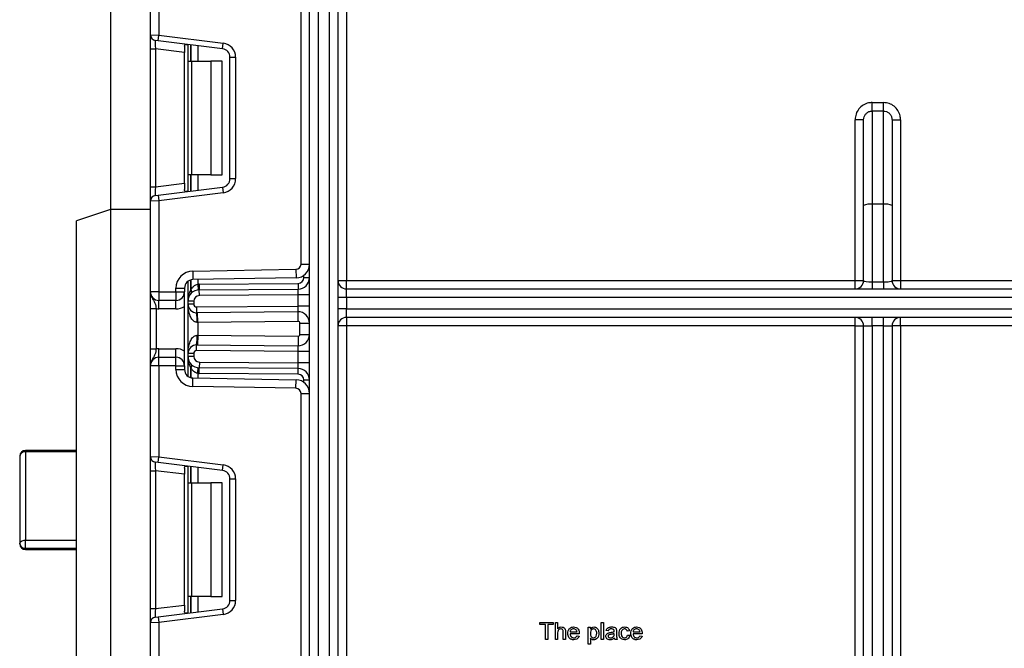
# Model space of a CAD drawing. Units: millimetres. Extents: x -788 to 6636, y -324 to 3696.
# Drawn here: x 1749 to 1922, y 1806 to 1917 of the extents above; entities that cross this region are included whole.
import ezdxf

# ---------------------------------------------------------------- set-up
doc = ezdxf.new("R2010")
doc.units = ezdxf.units.MM
doc.header["$LTSCALE"] = 10

msp = doc.modelspace()

# ---------------------------------------------------------------- linework, layer by layer
at = {"color": 7, "linetype": 'Continuous', "lineweight": 25}
for p, q in [((1764.80877, 2268.57776), (1764.80877, 1883.58346)), ((1799.80877, 1264.58346), (1799.80877, 2128.58346)), ((1801.30877, 2103.23095), (1801.30877, 1264.58346)), ((1803.30877, 1264.58346), (1803.30877, 2089.94734)), ((1804.80877, 2082.48574), (1804.80877, 1266.08346)), ((1806.30877, 2070.27395), (1806.30877, 1871.08346)), ((1771.80877, 1914.25384), (1771.80877, 1930.2168)), ((1773.30877, 1930.2168), (1773.30877, 1914.19245)), ((1798.30877, 1873.94194), (1798.30877, 1925.35832)), ((1771.80877, 1914.25384), (1773.30877, 1914.19245)), ((1771.80877, 1911.77247), (1771.80877, 1914.25384)), ((1773.1869, 1913.1999), (1772.6869, 1913.26129)), ((1773.1869, 1913.1999), (1773.30877, 1914.19245)), ((1784.49158, 1911.81186), (1773.1869, 1913.1999)), ((1773.30877, 1914.19245), (1784.61345, 1912.80441)), ((1784.49158, 1911.81186), (1784.61345, 1912.80441)), ((1771.80877, 1911.77247), (1772.6869, 1911.77247)), ((1771.80877, 1887.52779), (1771.80877, 1911.77247)), ((1777.80877, 1911.14359), (1772.6869, 1911.77247)), ((1772.6869, 1911.77247), (1772.6869, 1887.52779)), ((1777.80877, 1912.24315), (1777.80877, 1911.14359)), ((1777.80877, 1888.15667), (1777.80877, 1911.14359)), ((1778.42877, 1909.65013), (1778.42877, 1912.55628)), ((1778.42877, 1909.65013), (1779.01456, 1909.65013)), ((1778.42877, 1889.65013), (1778.42877, 1909.65013)), ((1779.01456, 1909.65013), (1779.01456, 1889.65013)), ((1779.01456, 1909.65013), (1782.42877, 1909.65013)), ((1782.42877, 1909.65013), (1782.42877, 1889.65013)), ((1784.42877, 1909.65013), (1782.42877, 1909.65013)), ((1784.42877, 1889.65013), (1784.42877, 1909.65013)), ((1785.80877, 1888.97722), (1785.80877, 1910.32304)), ((1785.80877, 1910.32304), (1786.80877, 1910.32304)), ((1786.80877, 1910.32304), (1786.80877, 1888.97722)), ((1898.80877, 1900.86907), (1898.80877, 1902.35781)), ((1898.80877, 1902.35781), (1900.80877, 1902.35781)), ((1900.80877, 1900.86907), (1900.80877, 1902.35781)), ((1898.80877, 1900.86907), (1898.80877, 1884.49225)), ((1900.80877, 1900.86907), (1898.80877, 1900.86907)), ((1900.80877, 1884.49225), (1900.80877, 1900.86907)), ((1897.30877, 1899.33137), (1895.80877, 1899.33137)), ((1895.80877, 1871.08346), (1895.80877, 1899.33137)), ((1897.30877, 1884.23178), (1897.30877, 1899.33137)), ((1902.30877, 1899.33137), (1902.30877, 1884.23178)), ((1902.30877, 1899.33137), (1903.80877, 1899.33137)), ((1903.80877, 1899.33137), (1903.80877, 1871.08346)), ((1779.01456, 1889.65013), (1778.42877, 1889.65013)), ((1778.42877, 1886.74398), (1778.42877, 1889.65013)), ((1782.42877, 1889.65013), (1779.01456, 1889.65013)), ((1782.42877, 1889.65013), (1784.42877, 1889.65013)), ((1785.80877, 1888.97722), (1786.80877, 1888.97722)), ((1771.80877, 1887.52779), (1772.6869, 1887.52779)), ((1771.80877, 1885.04642), (1771.80877, 1887.52779)), ((1772.6869, 1887.52779), (1777.80877, 1888.15667)), ((1773.1869, 1886.10036), (1784.49158, 1887.4884)), ((1777.80877, 1888.15667), (1777.80877, 1887.05711)), ((1784.49158, 1887.4884), (1784.61345, 1886.49585)), ((1773.30877, 1885.10781), (1771.80877, 1885.04642)), ((1771.80877, 1869.08346), (1771.80877, 1885.04642)), ((1772.6869, 1886.03897), (1773.1869, 1886.10036)), ((1773.1869, 1886.10036), (1773.30877, 1885.10781)), ((1784.61345, 1886.49585), (1773.30877, 1885.10781)), ((1773.30877, 1885.10781), (1773.30877, 1869.08346)), ((1764.80877, 1883.58346), (1758.80877, 1881.58346)), ((1771.80877, 1883.58346), (1764.80877, 1883.58346)), ((1764.80877, 1883.58346), (1764.80877, 1565.58346)), ((1897.30877, 1871.08346), (1897.30877, 1884.23178)), ((1900.80877, 1884.49225), (1898.80877, 1884.49225)), ((1898.80877, 1884.49225), (1898.80877, 1870.82299)), ((1900.80877, 1870.82299), (1900.80877, 1884.49225)), ((1902.30877, 1884.23178), (1902.30877, 1871.08346)), ((1758.80877, 1567.58346), (1758.80877, 1881.58346)), ((1779.25642, 1872.72495), (1797.42448, 1873.04208)), ((1797.42448, 1873.04208), (1797.45066, 1871.5423)), ((1798.30877, 1873.94194), (1799.80877, 1873.94194)), ((1779.25642, 1872.72495), (1779.2826, 1871.22518)), ((1797.45066, 1871.5423), (1779.2826, 1871.22518)), ((1798.80877, 1871.57481), (1799.80877, 1871.57481)), ((1776.30877, 1869.72541), (1777.80877, 1869.72541)), ((1776.30877, 1869.08346), (1776.30877, 1869.72541)), ((1777.80877, 1869.72541), (1777.80877, 1869.08346)), ((1778.42877, 1867.42299), (1778.42877, 1870.94015)), ((1780.13294, 1870.40837), (1780.23155, 1869.41324)), ((1780.40259, 1870.42287), (1797.8175, 1870.57485)), ((1780.40259, 1870.42287), (1780.41132, 1869.42291)), ((1780.41132, 1869.42291), (1797.82623, 1869.57489)), ((1780.42005, 1868.42295), (1780.41132, 1869.42291)), ((1797.80877, 1868.5747), (1797.82623, 1869.57489)), ((1797.8175, 1870.57485), (1797.82623, 1869.57489)), ((1804.80877, 1871.08346), (1806.30877, 1871.08346)), ((1806.30877, 1869.58346), (1806.30877, 1871.08346)), ((1806.30877, 1871.08346), (1895.80877, 1871.08346)), ((1806.30877, 1868.08346), (1806.30877, 1869.58346)), ((1806.30877, 1869.58346), (2239.50877, 1869.58346)), ((1895.80877, 1869.58346), (1895.80877, 1871.08346)), ((1895.80877, 1871.08346), (1897.30877, 1871.08346)), ((1898.80877, 1870.82299), (1900.80877, 1870.82299)), ((1898.80877, 1870.82299), (1898.80877, 1869.58346)), ((1900.80877, 1870.82299), (1900.80877, 1869.58346)), ((1902.30877, 1871.08346), (1903.80877, 1871.08346)), ((1903.80877, 1871.08346), (1903.80877, 1869.58346)), ((1903.80877, 1871.08346), (2125.80877, 1871.08346)), ((1773.30877, 1869.08346), (1771.80877, 1869.08346)), ((1773.30877, 1869.08346), (1776.30877, 1869.08346)), ((1773.30877, 1869.08346), (1773.30877, 1867.58346)), ((1776.30877, 1869.08346), (1776.30877, 1867.58346)), ((1776.30877, 1869.08346), (1777.80877, 1869.08346)), ((1777.80877, 1856.08346), (1777.80877, 1869.08346)), ((1797.80877, 1868.5747), (1780.42005, 1868.42295)), ((1799.80877, 1868.5747), (1797.80877, 1868.5747)), ((1797.80877, 1866.57462), (1797.80877, 1868.5747)), ((1806.30877, 1868.08346), (1804.80877, 1868.08346)), ((1806.30877, 1868.08346), (1806.30877, 1866.08346)), ((2239.50877, 1868.08346), (1806.30877, 1868.08346)), ((1771.80877, 1866.12542), (1772.80877, 1866.12542)), ((1771.80877, 1859.0415), (1771.80877, 1866.12542)), ((1772.80877, 1866.12542), (1772.80877, 1859.0415)), ((1776.30877, 1867.58346), (1773.30877, 1867.58346)), ((1773.30877, 1866.08346), (1773.30877, 1867.58346)), ((1776.30877, 1866.08346), (1773.30877, 1866.08346)), ((1776.30877, 1866.08346), (1776.30877, 1867.58346)), ((1778.42877, 1866.91861), (1778.42877, 1867.42299)), ((1779.42877, 1867.42299), (1778.42877, 1867.42299)), ((1779.42877, 1866.91861), (1778.42877, 1866.91861)), ((1778.42877, 1858.24832), (1778.42877, 1866.91861)), ((1779.42877, 1867.42299), (1779.42877, 1866.91861)), ((1779.93314, 1866.41863), (1797.80877, 1866.57462)), ((1779.93314, 1866.41863), (1779.94186, 1865.41866)), ((1797.79132, 1865.57443), (1797.80877, 1866.57462)), ((1799.80877, 1866.57462), (1797.80877, 1866.57462)), ((1806.30877, 1866.08346), (1804.80877, 1866.08346)), ((1806.30877, 1864.58346), (1806.30877, 1866.08346)), ((1806.30877, 1866.08346), (2239.50877, 1866.08346)), ((1797.79132, 1865.57443), (1779.94186, 1865.41866)), ((1780.12877, 1863.72023), (1780.11394, 1865.42016)), ((1797.80616, 1863.8745), (1797.79132, 1865.57443)), ((2239.50877, 1864.58346), (1806.30877, 1864.58346)), ((1806.30877, 1864.58346), (1806.30877, 1863.08346)), ((1895.80877, 1863.08346), (1895.80877, 1864.58346)), ((1898.80877, 1863.08346), (1898.80877, 1864.58346)), ((1900.80877, 1863.08346), (1900.80877, 1864.58346)), ((1903.80877, 1863.08346), (1903.80877, 1864.58346)), ((1780.12877, 1863.72023), (1780.04274, 1863.71873)), ((1797.80616, 1863.8745), (1780.12877, 1863.72023)), ((1780.12877, 1863.72023), (1780.12877, 1861.4467)), ((1798.10877, 1863.57451), (1799.80877, 1863.57451)), ((1798.10877, 1861.59242), (1798.10877, 1863.57451)), ((1806.30877, 1863.08346), (1804.80877, 1863.08346)), ((1895.80877, 1863.08346), (1806.30877, 1863.08346)), ((1806.30877, 1863.08346), (1806.30877, 1271.08346)), ((1895.80877, 1695.60004), (1895.80877, 1863.08346)), ((1895.80877, 1863.08346), (1897.30877, 1863.08346)), ((1897.30877, 1863.08346), (1898.80877, 1863.08346)), ((1897.30877, 1760.7426), (1897.30877, 1863.08346)), ((1900.80877, 1863.08346), (1898.80877, 1863.08346)), ((1898.80877, 1863.08346), (1898.80877, 1760.7426)), ((1900.80877, 1863.08346), (1902.30877, 1863.08346)), ((1900.80877, 1760.7426), (1900.80877, 1863.08346)), ((1902.30877, 1863.08346), (1902.30877, 1760.7426)), ((1903.80877, 1863.08346), (1902.30877, 1863.08346)), ((1903.80877, 1863.08346), (1903.80877, 1695.60004)), ((2125.80877, 1863.08346), (1903.80877, 1863.08346)), ((1780.04274, 1861.4482), (1780.12877, 1861.4467)), ((1780.12877, 1861.4467), (1780.11394, 1859.74676)), ((1780.12877, 1861.4467), (1797.80616, 1861.29243)), ((1797.80616, 1861.29243), (1797.79132, 1859.5925)), ((1798.10877, 1861.59242), (1799.80877, 1861.59242)), ((1771.80877, 1859.0415), (1772.80877, 1859.0415)), ((1773.30877, 1857.58346), (1773.30877, 1859.08346)), ((1773.30877, 1859.08346), (1776.30877, 1859.08346)), ((1776.30877, 1857.58346), (1776.30877, 1859.08346)), ((1779.93314, 1858.7483), (1779.94186, 1859.74827)), ((1779.94186, 1859.74827), (1797.79132, 1859.5925)), ((1797.80877, 1858.59231), (1797.79132, 1859.5925)), ((1773.30877, 1856.08346), (1773.30877, 1857.58346)), ((1773.30877, 1857.58346), (1776.30877, 1857.58346)), ((1776.30877, 1856.08346), (1776.30877, 1857.58346)), ((1779.42877, 1858.24832), (1778.42877, 1858.24832)), ((1778.42877, 1857.74394), (1778.42877, 1858.24832)), ((1779.42877, 1857.74394), (1778.42877, 1857.74394)), ((1778.42877, 1854.22678), (1778.42877, 1857.74394)), ((1779.42877, 1858.24832), (1779.42877, 1857.74394)), ((1797.80877, 1858.59231), (1779.93314, 1858.7483)), ((1797.80877, 1856.59223), (1797.80877, 1858.59231)), ((1799.80877, 1858.59231), (1797.80877, 1858.59231)), ((1773.30877, 1856.08346), (1771.80877, 1856.08346)), ((1771.80877, 1840.12051), (1771.80877, 1856.08346)), ((1776.30877, 1856.08346), (1773.30877, 1856.08346)), ((1773.30877, 1856.08346), (1773.30877, 1840.05911)), ((1776.30877, 1855.44152), (1776.30877, 1856.08346)), ((1776.30877, 1856.08346), (1777.80877, 1856.08346)), ((1777.80877, 1856.08346), (1777.80877, 1855.44152)), ((1780.13294, 1854.75856), (1780.23155, 1855.75369)), ((1780.40259, 1854.74405), (1780.41132, 1855.74402)), ((1780.42005, 1856.74398), (1780.41132, 1855.74402)), ((1797.82623, 1855.59204), (1780.41132, 1855.74402)), ((1780.42005, 1856.74398), (1797.80877, 1856.59223)), ((1797.82623, 1855.59204), (1797.80877, 1856.59223)), ((1799.80877, 1856.59223), (1797.80877, 1856.59223)), ((1797.8175, 1854.59208), (1797.82623, 1855.59204)), ((1776.30877, 1855.44152), (1777.80877, 1855.44152)), ((1779.25642, 1852.44198), (1779.2826, 1853.94175)), ((1779.2826, 1853.94175), (1797.45066, 1853.62463)), ((1797.8175, 1854.59208), (1780.40259, 1854.74405)), ((1797.42448, 1852.12485), (1779.25642, 1852.44198)), ((1797.42448, 1852.12485), (1797.45066, 1853.62463)), ((1798.80877, 1853.59212), (1799.80877, 1853.59212)), ((1798.30877, 1799.8086), (1798.30877, 1851.22499)), ((1798.30877, 1851.22499), (1799.80877, 1851.22499)), ((1748.80877, 1840.21969), (1748.80877, 1824.7696)), ((1758.80877, 1841.21969), (1749.80877, 1841.21969)), ((1758.80877, 1840.97549), (1749.80877, 1840.97549)), ((1749.80877, 1840.97549), (1749.80877, 1825.42441)), ((1771.80877, 1840.12051), (1773.30877, 1840.05911)), ((1771.80877, 1837.63914), (1771.80877, 1840.12051)), ((1773.1869, 1839.06657), (1773.30877, 1840.05911)), ((1773.30877, 1840.05911), (1784.61345, 1838.67108)), ((1773.1869, 1839.06657), (1772.6869, 1839.12796)), ((1784.49158, 1837.67853), (1773.1869, 1839.06657)), ((1778.42877, 1835.5168), (1778.42877, 1838.42295)), ((1784.49158, 1837.67853), (1784.61345, 1838.67108)), ((1771.80877, 1837.63914), (1772.6869, 1837.63914)), ((1771.80877, 1813.39445), (1771.80877, 1837.63914)), ((1777.80877, 1837.01026), (1772.6869, 1837.63914)), ((1772.6869, 1837.63914), (1772.6869, 1813.39445)), ((1777.80877, 1838.10981), (1777.80877, 1837.01026)), ((1777.80877, 1814.02334), (1777.80877, 1837.01026)), ((1778.42877, 1835.5168), (1779.01456, 1835.5168)), ((1778.42877, 1815.5168), (1778.42877, 1835.5168)), ((1779.01456, 1835.5168), (1779.01456, 1815.5168)), ((1779.01456, 1835.5168), (1782.42877, 1835.5168)), ((1782.42877, 1835.5168), (1782.42877, 1815.5168)), ((1784.42877, 1835.5168), (1782.42877, 1835.5168)), ((1784.42877, 1815.5168), (1784.42877, 1835.5168)), ((1785.80877, 1814.84389), (1785.80877, 1836.18971)), ((1785.80877, 1836.18971), (1786.80877, 1836.18971)), ((1786.80877, 1836.18971), (1786.80877, 1814.84389)), ((1749.80877, 1824.00955), (1749.80877, 1825.42441)), ((1749.80877, 1825.42441), (1758.80877, 1825.42441)), ((1749.80877, 1824.00955), (1758.80877, 1824.00955)), ((1749.80877, 1823.7696), (1758.80877, 1823.7696)), ((1772.6869, 1813.39445), (1777.80877, 1814.02334)), ((1777.80877, 1814.02334), (1777.80877, 1812.92378)), ((1779.01456, 1815.5168), (1778.42877, 1815.5168)), ((1778.42877, 1812.61065), (1778.42877, 1815.5168)), ((1782.42877, 1815.5168), (1779.01456, 1815.5168)), ((1782.42877, 1815.5168), (1784.42877, 1815.5168)), ((1785.80877, 1814.84389), (1786.80877, 1814.84389)), ((1771.80877, 1813.39445), (1772.6869, 1813.39445)), ((1771.80877, 1810.91309), (1771.80877, 1813.39445)), ((1773.1869, 1811.96703), (1784.49158, 1813.35507)), ((1784.61345, 1812.36252), (1773.30877, 1810.97448)), ((1784.49158, 1813.35507), (1784.61345, 1812.36252)), ((1773.30877, 1810.97448), (1771.80877, 1810.91309)), ((1771.80877, 1794.95013), (1771.80877, 1810.91309)), ((1772.6869, 1811.90563), (1773.1869, 1811.96703)), ((1773.1869, 1811.96703), (1773.30877, 1810.97448)), ((1773.30877, 1810.97448), (1773.30877, 1794.95013)), ((1840.34219, 1810.60083), (1840.34219, 1810.94699)), ((1840.34219, 1810.94699), (1842.68834, 1810.94699)), ((1841.30373, 1810.60083), (1840.34219, 1810.60083)), ((1841.30373, 1807.94699), (1841.30373, 1810.60083)), ((1842.68834, 1810.60083), (1841.72681, 1810.60083)), ((1841.72681, 1810.60083), (1841.72681, 1807.94699)), ((1842.68834, 1810.94699), (1842.68834, 1810.60083)), ((1843.07296, 1807.94699), (1843.07296, 1810.94699)), ((1843.07296, 1810.94699), (1843.45757, 1810.94699)), ((1843.45757, 1810.94699), (1843.45757, 1809.85143)), ((1851.14988, 1807.94699), (1851.14988, 1810.94699)), ((1851.14988, 1810.94699), (1851.5345, 1810.94699)), ((1851.5345, 1810.94699), (1851.5345, 1807.94699)), ((1843.45757, 1809.12307), (1843.45757, 1807.94699)), ((1844.45757, 1807.94699), (1844.45757, 1809.30937)), ((1844.84219, 1809.3292), (1844.84219, 1807.94699)), ((1845.64988, 1809.29314), (1846.88065, 1809.29314)), ((1847.26346, 1808.94699), (1845.64988, 1808.94699)), ((1848.84219, 1810.13929), (1849.22681, 1810.13929)), ((1848.84219, 1807.13929), (1848.84219, 1810.13929)), ((1849.22681, 1810.13929), (1849.22681, 1809.79134)), ((1852.38065, 1809.48545), (1851.99604, 1809.52391)), ((1853.41731, 1808.87367), (1853.41911, 1808.98545)), ((1853.84219, 1809.36826), (1853.84219, 1808.89891)), ((1856.11142, 1809.48545), (1855.72681, 1809.44699)), ((1855.76527, 1808.75468), (1856.14988, 1808.71622)), ((1856.72681, 1809.29314), (1857.95757, 1809.29314)), ((1858.34039, 1808.94699), (1856.72681, 1808.94699)), ((1841.72681, 1807.94699), (1841.30373, 1807.94699)), ((1843.45757, 1807.94699), (1843.07296, 1807.94699)), ((1844.84219, 1807.94699), (1844.45757, 1807.94699)), ((1846.87645, 1808.60083), (1847.25325, 1808.56237)), ((1849.22681, 1807.13929), (1848.84219, 1807.13929)), ((1849.22681, 1808.22223), (1849.22681, 1807.13929)), ((1851.5345, 1807.94699), (1851.14988, 1807.94699)), ((1853.95757, 1807.94699), (1853.57296, 1807.94699)), ((1857.95337, 1808.60083), (1858.33017, 1808.56237))]:
    msp.add_line(p, q, dxfattribs=at)
at = {"color": 8, "linetype": 'Continuous', "lineweight": 25}
for p, q in [((1778.92669, 1912.49514), (1778.92669, 1909.65013)), ((1778.93086, 1909.65013), (1778.93086, 1912.49463)), ((1780.13294, 1912.34704), (1780.13294, 1909.65013)), ((1778.92669, 1889.65013), (1778.92669, 1886.80512)), ((1778.93086, 1886.80563), (1778.93086, 1889.65013)), ((1780.13294, 1889.65013), (1780.13294, 1886.95323)), ((1778.92669, 1871.17593), (1778.92669, 1869.45264)), ((1778.93086, 1869.45716), (1778.93086, 1871.17702)), ((1780.13294, 1871.24002), (1780.13294, 1870.40837)), ((1798.80877, 1871.57481), (1798.80877, 1871.99258)), ((1778.92669, 1855.71429), (1778.92669, 1853.991)), ((1778.93086, 1853.98991), (1778.93086, 1855.70977)), ((1780.13294, 1854.75856), (1780.13294, 1853.92691)), ((1798.80877, 1853.17435), (1798.80877, 1853.59212)), ((1749.80877, 1840.97549), (1749.80877, 1841.21969)), ((1778.92669, 1838.36181), (1778.92669, 1835.5168)), ((1778.93086, 1835.5168), (1778.93086, 1838.3613)), ((1780.13294, 1838.2137), (1780.13294, 1835.5168)), ((1749.80877, 1823.7696), (1749.80877, 1824.00955)), ((1778.92669, 1815.5168), (1778.92669, 1812.67178)), ((1778.93086, 1812.6723), (1778.93086, 1815.5168)), ((1780.13294, 1815.5168), (1780.13294, 1812.81989))]:
    msp.add_line(p, q, dxfattribs=at)
at = {"color": 7, "linetype": 'Continuous', "lineweight": 25, "flags": 128}
msp.add_lwpolyline([(1748.80877, 1824.7696), (1748.82799, 1824.89735), (1748.88489, 1825.02019), (1748.9773, 1825.1334), (1749.10167, 1825.23263), (1749.2532, 1825.31406), (1749.42609, 1825.37457), (1749.61368, 1825.41183), (1749.80877, 1825.42441)], dxfattribs=at)
at = {"color": 7, "linetype": 'Continuous', "lineweight": 25}
for centre, radius, start, end in [((2014.80877, 2128.58346), 216.5, 195.6242848, 331.8025821), ((2014.80877, 2128.58346), 215, 200.4162101, 339.5837899), ((1772.80877, 1914.25384), 1, 180, 263), ((1784.30877, 1910.32304), 2.5, 0, 83), ((1784.30877, 1910.32304), 1.5, 0, 83), ((1784.30877, 1888.97722), 1.5, 277, 0), ((1784.30877, 1888.97722), 2.5, 277, 0), ((1772.80877, 1885.04642), 1, 97, 180), ((1898.44508, 1882.13735), 2.38281, 81.2205391, 118.4816132), ((1901.17247, 1882.13735), 2.38281, 61.5183868, 98.7794609), ((1797.40877, 1873.94194), 0.9, 271, 0), ((1797.40877, 1873.94194), 2.4, 271, 0), ((1779.30877, 1869.72541), 3, 91, 180), ((1779.30877, 1869.72541), 1.5, 91, 180), ((1797.80877, 1871.57481), 1, 270.5, 0), ((1797.80877, 1871.57481), 2, 270.5, 0), ((1780.42877, 1867.42299), 2, 90.5, 180), ((1781.13588, 1867.42299), 3, 137.3079274, 137.425317), ((1778.45034, 1869.09311), 0.59681, 327.9140047, 37.0438127), ((1778.45296, 1869.09789), 0.59788, 327.777987, 36.934721), ((1780.42877, 1867.42299), 3, 90.5, 95.659267), ((1806.30877, 1871.08346), 1.5, 180, 270), ((1895.80877, 1871.08346), 1.5, 270, 0), ((1903.80877, 1871.08346), 1.5, 180, 270), ((1773.30877, 1869.08346), 1.5, 180, 270), ((1776.30877, 1869.08346), 1.5, 270, 0), ((1780.42877, 1867.42299), 1, 90.5, 180), ((1773.30877, 1869.08346), 3, 260.4059318, 270), ((1776.30877, 1869.08346), 3, 270, 300), ((1779.92877, 1866.91861), 1.5, 180, 270.5), ((1779.92877, 1866.91861), 0.5, 180, 270.5), ((1771.57205, 1864.06905), 8.47793, 357.6318007, 9.1599968), ((1797.80877, 1863.57451), 2, 0, 90.5), ((1806.30877, 1863.08346), 1.5, 90, 180), ((1895.80877, 1863.08346), 1.5, 0, 90), ((1903.80877, 1863.08346), 1.5, 90, 180), ((1797.80877, 1863.57451), 0.3, 0, 90.5), ((1771.57205, 1861.09788), 8.47793, 350.8400032, 2.3681993), ((1797.80877, 1861.59242), 2, 269.5, 0), ((1797.80877, 1861.59242), 0.3, 269.5, 0), ((1773.30877, 1856.08346), 3, 90, 99.5940682), ((1776.30877, 1856.08346), 3, 60, 90), ((1779.92877, 1858.24832), 1.5, 89.5, 180), ((1773.30877, 1856.08346), 1.5, 90, 180), ((1776.30877, 1856.08346), 1.5, 0, 90), ((1780.42877, 1857.74394), 2, 180, 269.5), ((1779.92877, 1858.24832), 0.5, 89.5, 180), ((1780.42877, 1857.74394), 1, 180, 269.5), ((1778.45034, 1856.07382), 0.59681, 322.9561873, 32.0859953), ((1781.13588, 1857.74394), 3, 222.574683, 222.6920726), ((1778.45296, 1856.06903), 0.59788, 323.065279, 32.222013), ((1797.80877, 1853.59212), 2, 0, 89.5), ((1779.30877, 1855.44152), 3, 180, 269), ((1779.30877, 1855.44152), 1.5, 180, 269), ((1780.42877, 1857.74394), 3, 264.340733, 269.5), ((1797.80877, 1853.59212), 1, 0, 89.5), ((1797.40877, 1851.22499), 0.9, 0, 89), ((1797.40877, 1851.22499), 2.4, 0, 89), ((1749.80877, 1840.21969), 1, 90, 180), ((1749.70158, 1840.07786), 0.904, 83.1899667, 170.9734516), ((1772.80877, 1840.12051), 1, 180, 263), ((1784.30877, 1836.18971), 2.5, 0, 83), ((1784.30877, 1836.18971), 1.5, 0, 83), ((1749.80877, 1824.7696), 1, 180, 270), ((1749.7032, 1824.90851), 0.90514, 188.8278613, 276.6984018), ((1784.30877, 1814.84389), 1.5, 277, 0), ((1784.30877, 1814.84389), 2.5, 277, 0), ((1772.80877, 1810.91309), 1, 97, 180)]:
    msp.add_arc(centre, radius, start, end, dxfattribs=at)
for centre, major_axis, ratio, start_param, end_param in [((1772.80877, 1911.73507), (-0.12377, 1.52627), 0.077388312, 6.267250376, 7.82319402), ((1772.80877, 1887.5652), (0.12377, 1.52627), 0.077388312, 1.601583941, 3.157527585), ((1898.80877, 1871.08346), (1.5, 0), 0.173648178, 3.141592654, 4.71238898), ((1900.80877, 1871.08346), (1.5, 0), 0.173648178, 4.71238898, 6.283185307), ((1772.80877, 1837.60173), (-0.12377, 1.52627), 0.077388312, 6.267250376, 7.82319402), ((1772.80877, 1813.43186), (0.12377, 1.52627), 0.077388312, 1.601583941, 3.157527585)]:
    msp.add_ellipse(centre, major_axis=major_axis, ratio=ratio, start_param=start_param, end_param=end_param, dxfattribs=at)
for points, knots in [([(1777.80877, 1912.24315), (1777.81344, 1912.31833), (1777.82278, 1912.46893), (1777.93127, 1912.57516), (1778.08628, 1912.59513), (1778.2065, 1912.58275), (1778.24792, 1912.57849)], [0, 0, 0, 0, 0.288958785, 0.578796484, 0.854867544, 1, 1, 1, 1]), ([(1898.80877, 1902.35781), (1898.59579, 1902.34418), (1898.04596, 1902.30901), (1897.20407, 1901.95547), (1896.43369, 1901.27188), (1895.90936, 1900.35956), (1895.8423, 1899.67408), (1895.80877, 1899.33137)], [0, 0, 0, 0, 0.135417019, 0.349594893, 0.565596158, 0.782821203, 1, 1, 1, 1]), ([(1903.80877, 1899.33137), (1903.79317, 1899.5631), (1903.75481, 1900.13257), (1903.38737, 1900.9847), (1902.70909, 1901.74372), (1901.81468, 1902.25868), (1901.14409, 1902.32476), (1900.80877, 1902.35781)], [0, 0, 0, 0, 0.147286203, 0.361947966, 0.575059284, 0.787518478, 1, 1, 1, 1]), ([(1897.30877, 1899.33137), (1897.32539, 1899.50573), (1897.35848, 1899.853), (1897.61971, 1900.31688), (1898.00498, 1900.66443), (1898.42684, 1900.84431), (1898.70225, 1900.86217), (1898.80877, 1900.86907)], [0, 0, 0, 0, 0.220267075, 0.438708727, 0.65403839, 0.866193751, 1, 1, 1, 1]), ([(1900.80877, 1900.86907), (1900.97655, 1900.85229), (1901.31275, 1900.81865), (1901.76043, 1900.55677), (1902.09935, 1900.17093), (1902.28201, 1899.73823), (1902.30101, 1899.44938), (1902.30877, 1899.33137)], [0, 0, 0, 0, 0.210024691, 0.420882084, 0.63393694, 0.850449814, 1, 1, 1, 1]), ([(1778.24792, 1886.72177), (1778.16333, 1886.71493), (1777.99372, 1886.70119), (1777.85321, 1886.78266), (1777.81162, 1886.92358), (1777.80937, 1887.02911), (1777.80877, 1887.05711)], [0, 0, 0, 0, 0.306769517, 0.615119103, 0.897857367, 1, 1, 1, 1]), ([(1778.42877, 1867.42299), (1778.42878, 1867.42745), (1778.42917, 1867.80314), (1778.49359, 1868.50591), (1778.78986, 1869.15353), (1778.92669, 1869.45264)], [0, 0, 0, 0, 0.006421589, 0.541108618, 1, 1, 1, 1]), ([(1778.93086, 1869.45716), (1779.06053, 1869.65008), (1779.28236, 1869.9801), (1779.7274, 1870.30676), (1780.01918, 1870.37987), (1780.13294, 1870.40837)], [0, 0, 0, 0, 0.461961107, 0.79024146, 1, 1, 1, 1]), ([(1771.80877, 1869.08346), (1771.80878, 1869.0799), (1771.80887, 1869.03105), (1771.8216, 1868.72336), (1771.98132, 1868.19677), (1772.35036, 1867.64124), (1772.61541, 1867.15072), (1772.74691, 1866.62953), (1772.78955, 1866.28211), (1772.80877, 1866.12542)], [0, 0, 0, 0, 0.003325661, 0.045524166, 0.286849856, 0.504143322, 0.703113632, 0.86611071, 1, 1, 1, 1]), ([(1771.80877, 1866.12542), (1771.80877, 1866.37895), (1771.80877, 1866.92481), (1771.80877, 1867.70105), (1771.80877, 1868.32082), (1771.80877, 1868.7387), (1771.80877, 1868.94123), (1771.80877, 1869.04857), (1771.80877, 1869.06523), (1771.80877, 1869.08154), (1771.80877, 1869.08346)], [0, 0, 0, 0, 0.183987951, 0.396134741, 0.618944923, 0.805852047, 0.970289049, 0.970919424, 0.996567948, 1, 1, 1, 1]), ([(1780.04274, 1863.71873), (1779.9514, 1863.72634), (1779.79895, 1863.73904), (1779.50994, 1863.87071), (1779.13901, 1864.19834), (1778.73558, 1864.91551), (1778.48516, 1865.86341), (1778.42903, 1866.58355), (1778.42878, 1866.91381), (1778.42877, 1866.91861)], [0, 0, 0, 0, 0.064285327, 0.107290151, 0.228230963, 0.428901125, 0.737882983, 0.996192434, 1, 1, 1, 1]), ([(1778.42877, 1858.24832), (1778.42878, 1858.25312), (1778.42903, 1858.58338), (1778.48516, 1859.30352), (1778.73558, 1860.25142), (1779.13901, 1860.96859), (1779.50994, 1861.29622), (1779.79895, 1861.42789), (1779.9514, 1861.44059), (1780.04274, 1861.4482)], [0, 0, 0, 0, 0.003807566, 0.262117017, 0.571098875, 0.771769037, 0.892709849, 0.935714673, 1, 1, 1, 1]), ([(1772.80877, 1859.0415), (1772.78955, 1858.88482), (1772.74691, 1858.5374), (1772.61541, 1858.01621), (1772.35036, 1857.52569), (1771.98132, 1856.97016), (1771.8216, 1856.44357), (1771.80887, 1856.13588), (1771.80878, 1856.08703), (1771.80877, 1856.08346)], [0, 0, 0, 0, 0.13388929, 0.296886368, 0.495856678, 0.713150144, 0.954475834, 0.996674339, 1, 1, 1, 1]), ([(1771.80877, 1856.08346), (1771.80877, 1856.08539), (1771.80877, 1856.1017), (1771.80877, 1856.11836), (1771.80877, 1856.2257), (1771.80877, 1856.42823), (1771.80877, 1856.84611), (1771.80877, 1857.46587), (1771.80877, 1858.24212), (1771.80877, 1858.78798), (1771.80877, 1859.0415)], [0, 0, 0, 0, 0.003432052, 0.029080576, 0.029710951, 0.194147953, 0.381055077, 0.603865259, 0.816012049, 1, 1, 1, 1]), ([(1778.92669, 1855.71429), (1778.78986, 1856.0134), (1778.49359, 1856.66102), (1778.42917, 1857.36379), (1778.42878, 1857.73948), (1778.42877, 1857.74394)], [0, 0, 0, 0, 0.458891382, 0.993578411, 1, 1, 1, 1]), ([(1780.13294, 1854.75856), (1780.00174, 1854.79171), (1779.83658, 1854.83345), (1779.53672, 1854.99961), (1779.22313, 1855.26047), (1779.03211, 1855.55412), (1778.93086, 1855.70977)], [0, 0, 0, 0, 0.240945149, 0.303333815, 0.630748047, 1, 1, 1, 1]), ([(1777.80877, 1838.10981), (1777.81344, 1838.185), (1777.82278, 1838.3356), (1777.93127, 1838.44183), (1778.08628, 1838.4618), (1778.2065, 1838.44942), (1778.24792, 1838.44515)], [0, 0, 0, 0, 0.288958785, 0.578796484, 0.854867544, 1, 1, 1, 1]), ([(1778.24792, 1812.58844), (1778.16333, 1812.58159), (1777.99372, 1812.56786), (1777.85321, 1812.64933), (1777.81162, 1812.79025), (1777.80937, 1812.89578), (1777.80877, 1812.92378)], [0, 0, 0, 0, 0.306769517, 0.615119103, 0.897857367, 1, 1, 1, 1]), ([(1843.45757, 1809.85143), (1843.5573, 1809.95504), (1843.73558, 1810.14028), (1843.98895, 1810.16629), (1844.1006, 1810.17776)], [0, 0, 0, 0, 0.559341036, 1, 1, 1, 1]), ([(1844.01407, 1809.8316), (1843.91863, 1809.81786), (1843.72814, 1809.79042), (1843.46829, 1809.53021), (1843.46164, 1809.27768), (1843.45757, 1809.12307)], [0, 0, 0, 0, 0.280205479, 0.559319597, 1, 1, 1, 1]), ([(1844.45757, 1809.30937), (1844.45479, 1809.38265), (1844.44925, 1809.52852), (1844.35576, 1809.72071), (1844.18689, 1809.82024), (1844.07176, 1809.82781), (1844.01407, 1809.8316)], [0, 0, 0, 0, 0.2812215117, 0.5597774692, 0.7793779781, 1, 1, 1, 1]), ([(1844.1006, 1810.17776), (1844.22215, 1810.16737), (1844.46426, 1810.14668), (1844.74915, 1809.92083), (1844.8355, 1809.61378), (1844.83996, 1809.42424), (1844.84219, 1809.3292)], [0, 0, 0, 0, 0.280317777, 0.558339528, 0.778553555, 1, 1, 1, 1]), ([(1845.26527, 1809.02451), (1845.2748, 1809.18718), (1845.29382, 1809.51151), (1845.53659, 1809.91158), (1845.89573, 1810.14557), (1846.15082, 1810.16702), (1846.27849, 1810.17776)], [0, 0, 0, 0, 0.280747554, 0.559774703, 0.779666346, 1, 1, 1, 1]), ([(1846.29892, 1807.90852), (1846.13676, 1807.92312), (1845.81316, 1807.95225), (1845.45111, 1808.25852), (1845.28512, 1808.64483), (1845.27189, 1808.89782), (1845.26527, 1809.02451)], [0, 0, 0, 0, 0.27995211, 0.558660909, 0.778994314, 1, 1, 1, 1]), ([(1846.27669, 1809.8316), (1846.19082, 1809.82443), (1846.01929, 1809.81009), (1845.81251, 1809.67675), (1845.68099, 1809.49392), (1845.66026, 1809.36011), (1845.64988, 1809.29314)], [0, 0, 0, 0, 0.2801903102, 0.5597278668, 0.7796423992, 1, 1, 1, 1]), ([(1845.64988, 1808.94699), (1845.66178, 1808.8476), (1845.68551, 1808.64939), (1845.84623, 1808.41177), (1846.06992, 1808.27445), (1846.22655, 1808.26127), (1846.30493, 1808.25468)], [0, 0, 0, 0, 0.2806334208, 0.5596873207, 0.7796605294, 1, 1, 1, 1]), ([(1846.73943, 1809.64771), (1846.66297, 1809.7082), (1846.52609, 1809.81651), (1846.35307, 1809.82698), (1846.27669, 1809.8316)], [0, 0, 0, 0, 0.55851176, 1, 1, 1, 1]), ([(1846.27849, 1810.17776), (1846.43761, 1810.15934), (1846.75567, 1810.12252), (1847.09435, 1809.80126), (1847.2463, 1809.41882), (1847.25894, 1809.17009), (1847.26527, 1809.04554)], [0, 0, 0, 0, 0.279366201, 0.558398167, 0.778885055, 1, 1, 1, 1]), ([(1846.88065, 1809.29314), (1846.87064, 1809.36634), (1846.8528, 1809.49688), (1846.77403, 1809.60167), (1846.73943, 1809.64771)], [0, 0, 0, 0, 0.560674435, 1, 1, 1, 1]), ([(1847.26527, 1809.04554), (1847.26501, 1809.02715), (1847.26455, 1808.99429), (1847.2638, 1808.96144), (1847.26346, 1808.94699)], [0, 0, 0, 0, 0.559998716, 1, 1, 1, 1]), ([(1849.22681, 1809.79134), (1849.31152, 1809.91317), (1849.46275, 1810.13066), (1849.72211, 1810.16337), (1849.83618, 1810.17776)], [0, 0, 0, 0, 0.56015855, 1, 1, 1, 1]), ([(1849.79351, 1809.8316), (1849.72514, 1809.82236), (1849.58814, 1809.80385), (1849.42515, 1809.66943), (1849.25152, 1809.42396), (1849.23699, 1809.18952), (1849.22681, 1809.02511)], [0, 0, 0, 0, 0.186313452, 0.373288166, 0.560513372, 1, 1, 1, 1]), ([(1849.22681, 1809.02511), (1849.2306, 1808.9256), (1849.23817, 1808.72719), (1849.34492, 1808.46506), (1849.54324, 1808.28646), (1849.69974, 1808.26526), (1849.77789, 1808.25468)], [0, 0, 0, 0, 0.281225819, 0.560743905, 0.780646418, 1, 1, 1, 1]), ([(1849.77789, 1808.25468), (1849.8464, 1808.26259), (1849.98351, 1808.27843), (1850.15205, 1808.40634), (1850.3227, 1808.65511), (1850.33415, 1808.88949), (1850.34219, 1809.05396)], [0, 0, 0, 0, 0.186579989, 0.373410356, 0.560324534, 1, 1, 1, 1]), ([(1850.72681, 1809.05937), (1850.71554, 1808.90442), (1850.69306, 1808.59521), (1850.4861, 1808.20154), (1850.15531, 1807.9566), (1849.9125, 1807.92455), (1849.79111, 1807.90852)], [0, 0, 0, 0, 0.280750253, 0.560277818, 0.780160839, 1, 1, 1, 1]), ([(1850.34219, 1809.05396), (1850.33833, 1809.15368), (1850.33063, 1809.35256), (1850.22174, 1809.61324), (1850.0281, 1809.7967), (1849.8716, 1809.81999), (1849.79351, 1809.8316)], [0, 0, 0, 0, 0.281281604, 0.560954078, 0.780918912, 1, 1, 1, 1]), ([(1849.83618, 1810.17776), (1849.93637, 1810.16897), (1850.13667, 1810.1514), (1850.39854, 1809.98882), (1850.66948, 1809.63911), (1850.70318, 1809.29832), (1850.72681, 1809.05937)], [0, 0, 0, 0, 0.187090421, 0.374051603, 0.561104133, 1, 1, 1, 1]), ([(1851.95757, 1808.52812), (1851.96596, 1808.60904), (1851.98273, 1808.77092), (1852.15129, 1809.02245), (1852.34749, 1809.10173), (1852.46719, 1809.15011)], [0, 0, 0, 0, 0.280457969, 0.560982986, 1, 1, 1, 1]), ([(1851.99604, 1809.52391), (1852.03129, 1809.64322), (1852.1016, 1809.88118), (1852.4811, 1810.14694), (1852.79635, 1810.16605), (1852.98943, 1810.17776)], [0, 0, 0, 0, 0.280429749, 0.559303244, 1, 1, 1, 1]), ([(1852.84039, 1808.86586), (1852.73075, 1808.85429), (1852.59371, 1808.83983), (1852.44834, 1808.76252), (1852.38987, 1808.70456), (1852.34995, 1808.63137), (1852.34478, 1808.57696), (1852.34219, 1808.54975)], [0, 0, 0, 0, 0.500279797, 0.62532631, 0.750269323, 0.875147012, 1, 1, 1, 1]), ([(1852.92032, 1809.8316), (1852.85472, 1809.82954), (1852.72398, 1809.82543), (1852.54231, 1809.7677), (1852.43117, 1809.63216), (1852.39751, 1809.53441), (1852.38065, 1809.48545)], [0, 0, 0, 0, 0.280854676, 0.559750853, 0.779499639, 1, 1, 1, 1]), ([(1852.46719, 1809.15011), (1852.52574, 1809.16303), (1852.63032, 1809.18611), (1852.73655, 1809.1995), (1852.7833, 1809.2054)], [0, 0, 0, 0, 0.559918418, 1, 1, 1, 1]), ([(1852.7833, 1809.2054), (1852.90341, 1809.22056), (1853.11783, 1809.24762), (1853.32583, 1809.30595), (1853.41731, 1809.3316)], [0, 0, 0, 0, 0.56018496, 1, 1, 1, 1]), ([(1853.41911, 1808.98545), (1853.31264, 1808.9556), (1853.12243, 1808.90229), (1852.9266, 1808.87699), (1852.84039, 1808.86586)], [0, 0, 0, 0, 0.559759663, 1, 1, 1, 1]), ([(1853.31995, 1809.71562), (1853.2506, 1809.75563), (1853.12628, 1809.82736), (1852.98346, 1809.8303), (1852.92032, 1809.8316)], [0, 0, 0, 0, 0.557870588, 1, 1, 1, 1]), ([(1852.98943, 1810.17776), (1853.18985, 1810.16704), (1853.46909, 1810.15212), (1853.75647, 1809.92243), (1853.80117, 1809.77223), (1853.82356, 1809.69699)], [0, 0, 0, 0, 0.559253086, 0.779195067, 1, 1, 1, 1]), ([(1853.41911, 1809.42115), (1853.4178, 1809.48264), (1853.41546, 1809.59208), (1853.34905, 1809.67798), (1853.31995, 1809.71562)], [0, 0, 0, 0, 0.561902663, 1, 1, 1, 1]), ([(1853.36022, 1808.56958), (1853.38007, 1808.62464), (1853.41559, 1808.72313), (1853.41678, 1808.8276), (1853.41731, 1808.87367)], [0, 0, 0, 0, 0.558994597, 1, 1, 1, 1]), ([(1853.41731, 1809.3316), (1853.41763, 1809.34832), (1853.4182, 1809.37817), (1853.41883, 1809.40801), (1853.41911, 1809.42115)], [0, 0, 0, 0, 0.560023492, 1, 1, 1, 1]), ([(1853.82356, 1809.69699), (1853.83022, 1809.63581), (1853.8421, 1809.52653), (1853.84216, 1809.41664), (1853.84219, 1809.36826)], [0, 0, 0, 0, 0.559817407, 1, 1, 1, 1]), ([(1853.84219, 1808.89891), (1853.84267, 1808.7892), (1853.84347, 1808.60851), (1853.85127, 1808.35748), (1853.87595, 1808.14434), (1853.93037, 1808.01277), (1853.95757, 1807.94699)], [0, 0, 0, 0, 0.340205857, 0.560339083, 0.780174716, 1, 1, 1, 1]), ([(1854.26527, 1809.03473), (1854.27507, 1809.19407), (1854.29459, 1809.51162), (1854.511, 1809.9215), (1854.87412, 1810.14069), (1855.12397, 1810.16539), (1855.24904, 1810.17776)], [0, 0, 0, 0, 0.280838021, 0.559679658, 0.7795794078, 1, 1, 1, 1]), ([(1855.24964, 1807.90852), (1855.09029, 1807.92516), (1854.77207, 1807.95837), (1854.43131, 1808.27833), (1854.28273, 1808.66178), (1854.27109, 1808.91029), (1854.26527, 1809.03473)], [0, 0, 0, 0, 0.279594598, 0.558341389, 0.778833971, 1, 1, 1, 1]), ([(1855.25145, 1809.8316), (1855.18131, 1809.8259), (1855.04116, 1809.81452), (1854.85704, 1809.70201), (1854.66997, 1809.4539), (1854.65817, 1809.21356), (1854.64988, 1809.04494)], [0, 0, 0, 0, 0.187088913, 0.373880336, 0.560729855, 1, 1, 1, 1]), ([(1854.64988, 1809.04494), (1854.65371, 1808.94082), (1854.66134, 1808.73331), (1854.77027, 1808.4548), (1854.98997, 1808.28004), (1855.15423, 1808.26314), (1855.23642, 1808.25468)], [0, 0, 0, 0, 0.281275927, 0.560535712, 0.780110176, 1, 1, 1, 1]), ([(1855.23642, 1808.25468), (1855.31166, 1808.2618), (1855.4619, 1808.27603), (1855.69111, 1808.44481), (1855.73715, 1808.6372), (1855.76527, 1808.75468)], [0, 0, 0, 0, 0.28089925, 0.560906011, 1, 1, 1, 1]), ([(1855.24904, 1810.17776), (1855.36291, 1810.16999), (1855.5902, 1810.15448), (1855.87059, 1809.98563), (1856.04525, 1809.74543), (1856.08935, 1809.57216), (1856.11142, 1809.48545)], [0, 0, 0, 0, 0.280267054, 0.559438603, 0.779534676, 1, 1, 1, 1]), ([(1855.72681, 1809.44699), (1855.70761, 1809.50647), (1855.66928, 1809.62523), (1855.54489, 1809.75306), (1855.39813, 1809.82231), (1855.30035, 1809.8285), (1855.25145, 1809.8316)], [0, 0, 0, 0, 0.280213187, 0.55947583, 0.779649015, 1, 1, 1, 1]), ([(1856.34219, 1809.02451), (1856.35173, 1809.18718), (1856.37074, 1809.51151), (1856.61351, 1809.91158), (1856.97266, 1810.14557), (1857.22774, 1810.16702), (1857.35541, 1810.17776)], [0, 0, 0, 0, 0.280747554, 0.559774703, 0.779666346, 1, 1, 1, 1]), ([(1857.37584, 1807.90852), (1857.21368, 1807.92312), (1856.89008, 1807.95225), (1856.52803, 1808.25852), (1856.36205, 1808.64483), (1856.34882, 1808.89782), (1856.34219, 1809.02451)], [0, 0, 0, 0, 0.27995211, 0.558660909, 0.778994314, 1, 1, 1, 1]), ([(1857.35361, 1809.8316), (1857.26774, 1809.82443), (1857.09621, 1809.81009), (1856.88943, 1809.67675), (1856.75792, 1809.49392), (1856.73718, 1809.36011), (1856.72681, 1809.29314)], [0, 0, 0, 0, 0.28019031, 0.559727867, 0.779642399, 1, 1, 1, 1]), ([(1856.72681, 1808.94699), (1856.7387, 1808.8476), (1856.76243, 1808.64939), (1856.92315, 1808.41177), (1857.14684, 1808.27445), (1857.30347, 1808.26127), (1857.38185, 1808.25468)], [0, 0, 0, 0, 0.2806334208, 0.5596873207, 0.7796605294, 1, 1, 1, 1]), ([(1857.81635, 1809.64771), (1857.7399, 1809.7082), (1857.60301, 1809.81651), (1857.42999, 1809.82698), (1857.35361, 1809.8316)], [0, 0, 0, 0, 0.55851176, 1, 1, 1, 1]), ([(1857.35541, 1810.17776), (1857.51454, 1810.15934), (1857.83259, 1810.12252), (1858.17127, 1809.80126), (1858.32322, 1809.41882), (1858.33586, 1809.17009), (1858.34219, 1809.04554)], [0, 0, 0, 0, 0.279366201, 0.558398167, 0.778885055, 1, 1, 1, 1]), ([(1857.95757, 1809.29314), (1857.94757, 1809.36634), (1857.92972, 1809.49688), (1857.85095, 1809.60167), (1857.81635, 1809.64771)], [0, 0, 0, 0, 0.560674435, 1, 1, 1, 1]), ([(1858.34219, 1809.04554), (1858.34193, 1809.02715), (1858.34147, 1808.99429), (1858.34072, 1808.96144), (1858.34039, 1808.94699)], [0, 0, 0, 0, 0.559998716, 1, 1, 1, 1]), ([(1847.25325, 1808.56237), (1847.21004, 1808.45317), (1847.12368, 1808.23492), (1846.78792, 1807.95509), (1846.48428, 1807.92618), (1846.29892, 1807.90852)], [0, 0, 0, 0, 0.2806131725, 0.5608328934, 1, 1, 1, 1]), ([(1846.30493, 1808.25468), (1846.37118, 1808.2585), (1846.50353, 1808.26613), (1846.7304, 1808.36107), (1846.82114, 1808.51003), (1846.87645, 1808.60083)], [0, 0, 0, 0, 0.281282382, 0.561906314, 1, 1, 1, 1]), ([(1849.79111, 1807.90852), (1849.72831, 1807.91326), (1849.60276, 1807.92272), (1849.39675, 1808.02399), (1849.29124, 1808.14707), (1849.22681, 1808.22223)], [0, 0, 0, 0, 0.280378356, 0.560576592, 1, 1, 1, 1]), ([(1852.67512, 1807.90852), (1852.57473, 1807.91426), (1852.37465, 1807.9257), (1852.12569, 1808.07149), (1851.97812, 1808.29169), (1851.96443, 1808.44927), (1851.95757, 1808.52812)], [0, 0, 0, 0, 0.280815454, 0.55969018, 0.779695797, 1, 1, 1, 1]), ([(1852.34219, 1808.54975), (1852.34627, 1808.5138), (1852.35444, 1808.44183), (1852.42234, 1808.35361), (1852.55464, 1808.26718), (1852.67703, 1808.25983), (1852.76286, 1808.25468)], [0, 0, 0, 0, 0.186564699, 0.373467209, 0.560613359, 1, 1, 1, 1]), ([(1853.45757, 1808.21622), (1853.32633, 1808.11846), (1853.09195, 1807.94388), (1852.80249, 1807.91933), (1852.67512, 1807.90852)], [0, 0, 0, 0, 0.559971423, 1, 1, 1, 1]), ([(1852.76286, 1808.25468), (1852.89822, 1808.27141), (1853.14002, 1808.3013), (1853.29291, 1808.48758), (1853.36022, 1808.56958)], [0, 0, 0, 0, 0.559758101, 1, 1, 1, 1]), ([(1853.57296, 1807.94699), (1853.54242, 1807.99351), (1853.48786, 1808.07663), (1853.46683, 1808.17355), (1853.45757, 1808.21622)], [0, 0, 0, 0, 0.559697276, 1, 1, 1, 1]), ([(1856.14988, 1808.71622), (1856.12152, 1808.59445), (1856.06489, 1808.35129), (1855.83059, 1808.08146), (1855.54298, 1807.92975), (1855.34747, 1807.9156), (1855.24964, 1807.90852)], [0, 0, 0, 0, 0.28020223, 0.55950967, 0.779586125, 1, 1, 1, 1]), ([(1858.33017, 1808.56237), (1858.28696, 1808.45317), (1858.20061, 1808.23492), (1857.86484, 1807.95509), (1857.56121, 1807.92618), (1857.37584, 1807.90852)], [0, 0, 0, 0, 0.2806131725, 0.5608328934, 1, 1, 1, 1]), ([(1857.38185, 1808.25468), (1857.44811, 1808.2585), (1857.58046, 1808.26613), (1857.80733, 1808.36107), (1857.89806, 1808.51003), (1857.95337, 1808.60083)], [0, 0, 0, 0, 0.281282382, 0.561906314, 1, 1, 1, 1])]:
    msp.add_open_spline(points, degree=3, knots=knots, dxfattribs=at)

doc.saveas('drawing.dxf')
